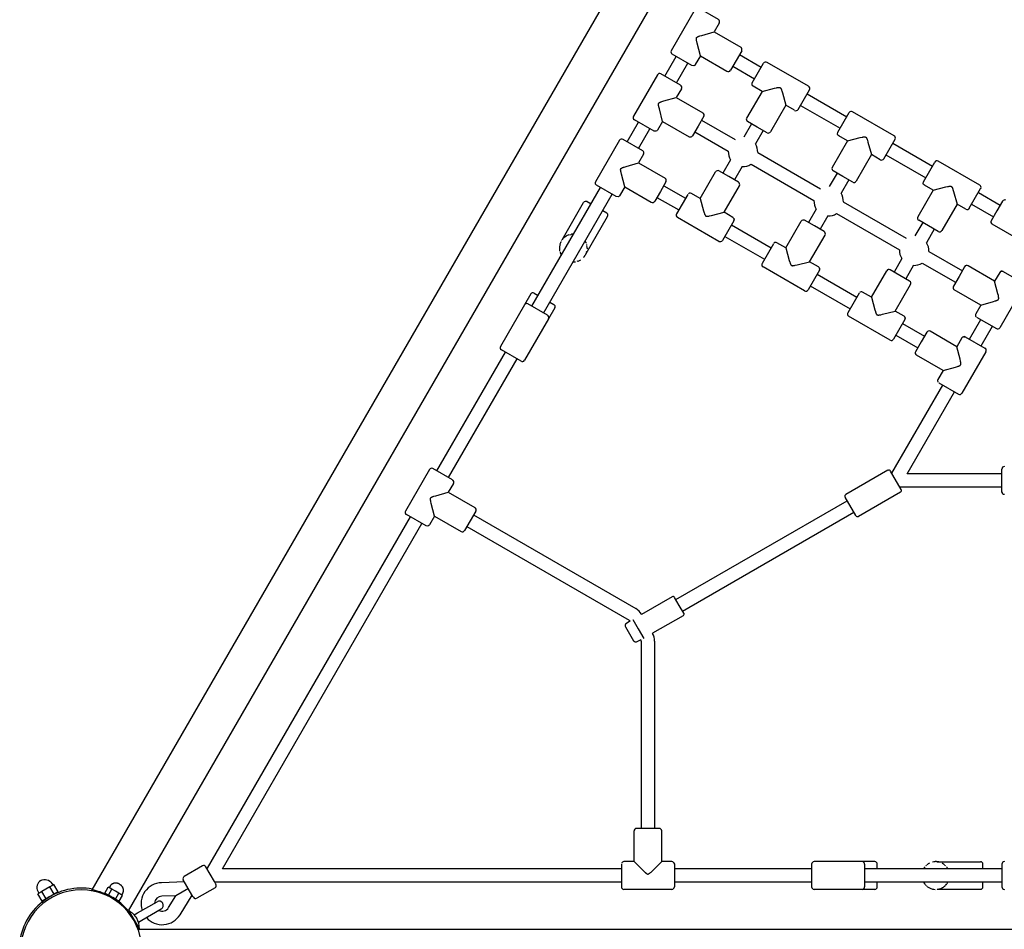
# Model space of a CAD drawing. Extents: x 8247 to 20760, y 4730 to 15887.
# Drawn here: x 13489 to 14660, y 9774 to 10856 of the extents above; entities that cross this region are included whole.
import ezdxf

# ---------------------------------------------------------------- set-up
doc = ezdxf.new("R2010")
doc.units = 0
doc.layers.add('VLPPORUBA', color=7, linetype='Continuous')

msp = doc.modelspace()

# ---------------------------------------------------------------- linework, layer by layer
at = {"layer": 'VLPPORUBA', "color": 7}
for p, q in [((14722.5, 11808.2), (13575.1, 9820.8)), ((14765.8, 11783.2), (13618.4, 9795.8)), ((14292.5, 10868.4), (14264, 10819)), ((14320, 10856), (14296.6, 10869.5)), ((14321.1, 10851.9), (14315, 10841.4)), ((14315, 10841.4), (14346.6, 10823.1)), ((14347.7, 10819), (14341, 10807.4)), ((14256.4, 10788.8), (14269.9, 10812.2)), ((14288.5, 10801.4), (14265.1, 10814.9)), ((14298.6, 10813), (14292.6, 10802.5)), ((14298.6, 10813), (14330.2, 10794.7)), ((14341, 10807.4), (14334.3, 10795.8)), ((14345, 10814.4), (14371, 10799.4)), ((14270.2, 10780.8), (14283.7, 10804.2)), ((14337, 10800.5), (14363, 10785.5)), ((14360.3, 10780.7), (14373.8, 10804.1)), ((14427.2, 10776.7), (14377.9, 10805.2)), ((14247.5, 10790.4), (14219, 10741.1)), ((14275, 10778), (14251.6, 10791.5)), ((14276.1, 10773.9), (14270, 10763.5)), ((14371.9, 10770.6), (14353.6, 10739)), ((14371.9, 10770.6), (14361.4, 10776.7)), ((14414.8, 10749.2), (14428.3, 10772.6)), ((14270, 10763.5), (14301.6, 10745.2)), ((14425.6, 10767.9), (14472.8, 10740.6)), ((14400.3, 10754.2), (14382, 10722.6)), ((14410.7, 10748.2), (14400.3, 10754.2)), ((14417.6, 10754), (14464.8, 10726.8)), ((14243.5, 10723.5), (14220.1, 10737)), ((14302.7, 10741.1), (14296, 10729.5)), ((14300, 10736.4), (14339.8, 10713.5)), ((14462, 10722), (14475.5, 10745.4)), ((14529, 10718), (14479.6, 10746.5)), ((14211.4, 10710.8), (14224.9, 10734.2)), ((14225.2, 10702.8), (14238.7, 10726.2)), ((14253.6, 10735), (14247.6, 10724.6)), ((14253.6, 10735), (14285.2, 10716.8)), ((14296, 10729.5), (14289.3, 10717.9)), ((14359.4, 10732.2), (14350.2, 10716.2)), ((14366.3, 10728.2), (14354.7, 10734.9)), ((14373.2, 10724.2), (14364, 10708.2)), ((14377.9, 10721.5), (14366.3, 10728.2)), ((14202.5, 10712.5), (14174, 10663.1)), ((14230, 10700.1), (14206.6, 10713.6)), ((14292, 10722.6), (14331.8, 10699.6)), ((14473.6, 10711.9), (14455.4, 10680.2)), ((14473.6, 10711.9), (14463.1, 10717.9)), ((14516.6, 10690.5), (14530.1, 10713.9)), ((14527.3, 10709.1), (14574.5, 10681.9)), ((14231.1, 10696), (14225, 10685.5)), ((14334.6, 10689.3), (14325.4, 10673.3)), ((14366.8, 10697.9), (14441.6, 10654.7)), ((14502, 10695.5), (14483.8, 10663.8)), ((14512.5, 10689.4), (14502, 10695.5)), ((14519.3, 10695.3), (14566.5, 10668)), ((14225, 10685.5), (14256.6, 10667.3)), ((14348.4, 10681.3), (14339.2, 10665.3)), ((14358.8, 10684), (14433.6, 10640.9)), ((14563.8, 10663.2), (14577.3, 10686.6)), ((14630.8, 10659.2), (14581.4, 10687.7)), ((14298.4, 10643.3), (14316.6, 10674.9)), ((14332.3, 10669.3), (14320.7, 10676)), ((14343.9, 10662.6), (14332.3, 10669.3)), ((14461.1, 10673.4), (14451.9, 10657.5)), ((14468.1, 10669.4), (14456.5, 10676.1)), ((14475, 10665.4), (14465.8, 10649.5)), ((14479.7, 10662.7), (14468.1, 10669.4)), ((14098.3, 10515), (14179.9, 10656.3)), ((14198.5, 10645.5), (14175.1, 10659)), ((14208.6, 10657.1), (14202.6, 10646.6)), ((14208.6, 10657.1), (14240.2, 10638.9)), ((14257.7, 10663.2), (14251, 10651.6)), ((14255, 10658.5), (14281, 10643.5)), ((14326.8, 10626.9), (14345, 10658.5)), ((14575.4, 10653.1), (14564.9, 10659.2)), ((14618.3, 10631.7), (14631.8, 10655.1)), ((14112.2, 10507), (14193.7, 10648.3)), ((14251, 10651.6), (14244.3, 10640)), ((14247, 10644.6), (14273, 10629.6)), ((14283.8, 10648.2), (14270.3, 10624.9)), ((14298.4, 10643.3), (14287.9, 10649.3)), ((14575.4, 10653.1), (14557.1, 10621.5)), ((14629.1, 10650.4), (14655.1, 10635.4)), ((14134.3, 10594.1), (14159.8, 10638.4)), ((14163.9, 10639.5), (14168.6, 10636.8)), ((14436.4, 10630.5), (14427.1, 10614.6)), ((14468.5, 10639.1), (14543.3, 10596)), ((14603.8, 10636.7), (14585.5, 10605.1)), ((14614.3, 10630.7), (14603.8, 10636.7)), ((14621.1, 10636.5), (14647.1, 10621.5)), ((14657.8, 10640), (14651.1, 10628.4)), ((14162.7, 10577.7), (14188.2, 10622)), ((14182.5, 10628.8), (14187.2, 10626.1)), ((14320.7, 10592.3), (14271.4, 10620.8)), ((14337.2, 10620.8), (14326.8, 10626.9)), ((14338.6, 10619), (14338.3, 10616.7)), ((14450.2, 10622.5), (14441, 10606.6)), ((14460.5, 10625.3), (14535.3, 10582.1)), ((14651.1, 10628.4), (14644.4, 10616.8)), ((14338.3, 10616.7), (14324.8, 10593.4)), ((14335.6, 10612), (14382.8, 10584.7)), ((14400.1, 10584.5), (14418.4, 10616.2)), ((14434.1, 10610.6), (14422.5, 10617.3)), ((14445.7, 10603.9), (14434.1, 10610.6)), ((14562.9, 10614.7), (14553.7, 10598.7)), ((14569.8, 10610.7), (14558.2, 10617.4)), ((14576.7, 10606.7), (14567.5, 10590.7)), ((14581.4, 10604), (14569.8, 10610.7)), ((14677.1, 10594.5), (14645.5, 10612.7)), ((14135.1, 10595.1), (14135.3, 10595.3)), ((14135.6, 10595.7), (14135.9, 10596)), ((14143.3, 10600.2), (14144.9, 10600.6)), ((14327.6, 10598.1), (14374.8, 10570.9)), ((14428.5, 10568.1), (14446.8, 10599.8)), ((14132.9, 10591.9), (14132.9, 10591.9)), ((14133.6, 10593.2), (14133.7, 10593.2)), ((14134.1, 10593.9), (14134.3, 10594.1)), ((14134.5, 10594.4), (14134.7, 10594.6)), ((14162.8, 10590.6), (14163, 10590.2)), ((14164, 10584), (14164, 10583.5)), ((14385.5, 10589.5), (14372, 10566.1)), ((14400.1, 10584.5), (14389.6, 10590.6)), ((14162.2, 10576.7), (14161.5, 10575.4)), ((14162.8, 10578.1), (14162.7, 10577.7)), ((14163.1, 10578.9), (14162.9, 10578.3)), ((14163.4, 10579.6), (14163.2, 10579.2)), ((14163.6, 10580.3), (14163.5, 10580.1)), ((14538.1, 10571.8), (14528.9, 10555.8)), ((14570.3, 10580.4), (14610.1, 10557.4)), ((14152.6, 10568.6), (14151.8, 10568.4)), ((14422.5, 10533.5), (14373.1, 10562)), ((14439, 10562.1), (14428.5, 10568.1)), ((14440.4, 10560.3), (14440.1, 10558)), ((14552, 10563.8), (14542.7, 10547.8)), ((14562.3, 10566.5), (14602.1, 10543.6)), ((14612.8, 10562.1), (14606.1, 10550.5)), ((14648.5, 10545), (14616.9, 10563.2)), ((14440.1, 10558), (14426.6, 10534.6)), ((14437.3, 10553.2), (14484.5, 10526)), ((14501.9, 10525.8), (14520.1, 10557.4)), ((14535.8, 10551.8), (14524.2, 10558.5)), ((14547.4, 10545.1), (14535.8, 10551.8)), ((14606.1, 10550.5), (14599.4, 10538.9)), ((14654.5, 10555.4), (14648.5, 10545)), ((14656.4, 10556.8), (14658.6, 10556.5)), ((14658.6, 10556.5), (14682, 10543)), ((14429.3, 10539.4), (14476.5, 10512.1)), ((14530.3, 10509.4), (14548.5, 10541)), ((14683.1, 10538.9), (14654.6, 10489.6)), ((14096.9, 10529.7), (14089.4, 10516.7)), ((14101, 10530.8), (14105.8, 10528)), ((14487.3, 10530.7), (14473.8, 10507.4)), ((14501.9, 10525.8), (14491.4, 10531.8)), ((14632.1, 10516.5), (14600.5, 10534.8)), ((14089.4, 10516.7), (14060.9, 10467.3)), ((14116.9, 10504.3), (14093.5, 10517.8)), ((14125.5, 10513.2), (14118, 10500.2)), ((14119.7, 10520), (14124.4, 10517.3)), ((14632.1, 10516.5), (14626, 10506.1)), ((14524.3, 10474.8), (14474.9, 10503.3)), ((14540.8, 10503.3), (14530.3, 10509.4)), ((14542.1, 10501.5), (14541.8, 10499.2)), ((14627.1, 10502), (14650.5, 10488.5)), ((14118, 10500.2), (14089.5, 10450.8)), ((14541.8, 10499.2), (14528.3, 10475.9)), ((14539.1, 10494.5), (14565.1, 10479.5)), ((14618.4, 10475.8), (14631.9, 10499.2)), ((14632.3, 10467.8), (14645.8, 10491.2)), ((14531.1, 10480.6), (14557.1, 10465.6)), ((14567.8, 10484.2), (14561.1, 10472.6)), ((14603.5, 10467), (14571.9, 10485.3)), ((14611.4, 10478.9), (14613.6, 10478.6)), ((14613.6, 10478.6), (14637, 10465.1)), ((14561.1, 10472.6), (14554.4, 10461)), ((14609.5, 10477.5), (14603.5, 10467)), ((13985.3, 10319.2), (14066.8, 10460.5)), ((14085.4, 10449.7), (14062, 10463.2)), ((14587.1, 10438.6), (14555.5, 10456.9)), ((14638.1, 10461), (14609.6, 10411.6)), ((13999.1, 10311.2), (14080.7, 10452.5)), ((14587.1, 10438.6), (14581, 10428.1)), ((14526.4, 10316.6), (14586.9, 10421.3)), ((14582.1, 10424), (14605.5, 10410.5)), ((14544.5, 10315.9), (14600.8, 10413.3)), ((13976.4, 10320.8), (13947.9, 10271.5)), ((14003.9, 10308.4), (13980.5, 10321.9)), ((14521.5, 10319.9), (14471.6, 10291.1)), ((14537.3, 10297.2), (14524.7, 10319)), ((14526.3, 10316.3), (14526.4, 10316.6)), ((14657, 10315.9), (14544.5, 10315.9)), ((14657, 10294.4), (14657, 10321.4)), ((14005, 10304.3), (13998.9, 10293.9)), ((13998.9, 10293.9), (14030.5, 10275.6)), ((14536.5, 10293.9), (14486.6, 10265.1)), ((14536, 10299.9), (14535.8, 10299.9)), ((14657, 10299.9), (14536, 10299.9)), ((14537.3, 10297.2), (14537.3, 10297.2)), ((14657.8, 10292.3), (14657, 10294.4)), ((14269.3, 10166.2), (14473, 10283.8)), ((14483.3, 10266), (14470.7, 10287.8)), ((13972.4, 10253.9), (13949, 10267.4)), ((14031.6, 10271.5), (14024.9, 10259.9)), ((14277.3, 10152.4), (14481, 10270)), ((13712.4, 9846.6), (13953.8, 10264.6)), ((13730.5, 9845.9), (13967.6, 10256.6)), ((13982.5, 10265.5), (13976.5, 10255)), ((13982.5, 10265.5), (14014.1, 10247.2)), ((14024.9, 10259.9), (14018.2, 10248.3)), ((14028.9, 10266.8), (14221.9, 10155.4)), ((14483.3, 10266), (14483.3, 10266)), ((14020.9, 10253), (14213.9, 10141.6)), ((14273.3, 10159.3), (14267.8, 10168.8)), ((14278.8, 10149.8), (14273.3, 10159.3)), ((14214.6, 10140.8), (14214.9, 10140.4)), ((14218.3, 10142.6), (14224.8, 10131.3)), ((14228.5, 10148.8), (14228.7, 10148.6)), ((14209.6, 10133.6), (14214.4, 10125.3)), ((14224.8, 10131.3), (14231.3, 10120)), ((14214.4, 10125.3), (14219.2, 10117)), ((14227.7, 10118.2), (14228, 10117.8)), ((14228.2, 10116.8), (14228.2, 9893.9)), ((14241.7, 10126), (14241.8, 10125.8)), ((14244.2, 10116.8), (14244.2, 9893.9)), ((14236.2, 9893.9), (14222.8, 9893.9)), ((14249.6, 9893.9), (14236.2, 9893.9)), ((14219.8, 9854.4), (14219.8, 9890.9)), ((14252.6, 9854.4), (14252.6, 9890.9)), ((13706.5, 9849.4), (13684.9, 9836.9)), ((13720.9, 9830.6), (13710.6, 9848.3)), ((14204.7, 9845.9), (13730.5, 9845.9)), ((14204.7, 9851.4), (14204.7, 9824.4)), ((14219.8, 9854.4), (14207.7, 9854.4)), ((14264.7, 9854.4), (14252.6, 9854.4)), ((14266.9, 9853.5), (14267.7, 9851.4)), ((14267.7, 9851.4), (14267.7, 9824.4)), ((14430.9, 9845.9), (14267.7, 9845.9)), ((14430.9, 9851.4), (14430.9, 9824.4)), ((14490.9, 9854.4), (14433.9, 9854.4)), ((14505.9, 9854.4), (14490.9, 9854.4)), ((14493.9, 9851.4), (14493.9, 9824.4)), ((14657, 9845.9), (14493.9, 9845.9)), ((14508.9, 9845.9), (14508.9, 9851.4)), ((14567.4, 9850.2), (14566.8, 9849.6)), ((14579.2, 9854.4), (14577.7, 9854.4)), ((14580.7, 9854.3), (14580.3, 9854.3)), ((14580.3, 9854.3), (14631.5, 9854.3)), ((14581.6, 9854.1), (14581, 9854.2)), ((14582.3, 9854), (14581.9, 9854.1)), ((14583, 9853.8), (14582.8, 9853.8)), ((14586.4, 9852.4), (14586, 9852.6)), ((14591.5, 9848), (14591.3, 9848.3)), ((14634.5, 9845.9), (14634.5, 9851.3)), ((14657, 9851.4), (14657, 9824.4)), ((13525.2, 9824.4), (13520.5, 9821.7)), ((13527.6, 9825.8), (13525.2, 9824.4)), ((13530.2, 9815.7), (13525.2, 9824.4)), ((13530, 9827.1), (13527.6, 9825.8)), ((13535, 9818.5), (13530, 9827.1)), ((13590.5, 9817), (13594.6, 9824.1)), ((13596.7, 9822.9), (13594.6, 9824.1)), ((13598.8, 9821.7), (13596.7, 9822.9)), ((13685.3, 9830.2), (13657.9, 9829.4)), ((13689.8, 9822.4), (13675, 9813.9)), ((13694, 9815.1), (13683.8, 9832.8)), ((13721.5, 9823.4), (13699.9, 9810.9)), ((13722.1, 9828.5), (13720.9, 9830.6)), ((14204.7, 9829.9), (13722, 9829.9)), ((13722.2, 9828.3), (13722.1, 9828.5)), ((13722.1, 9828.5), (13722.1, 9828.5)), ((13722.3, 9828.1), (13722.2, 9828.3)), ((13722.2, 9828.3), (13722.2, 9828.3)), ((13722.4, 9828), (13722.3, 9828.1)), ((13722.3, 9828.1), (13722.3, 9828.1)), ((13722.6, 9827.5), (13722.4, 9828)), ((13722.4, 9828), (13722.4, 9828)), ((14430.9, 9829.9), (14267.7, 9829.9)), ((14657, 9829.9), (14493.9, 9829.9)), ((14508.9, 9824.4), (14508.9, 9829.9)), ((14590.1, 9826.2), (14591.3, 9827.5)), ((14634.5, 9824.5), (14634.5, 9829.9)), ((13513.3, 9817.5), (13511, 9816.2)), ((13516, 9807.5), (13511, 9816.2)), ((13515.7, 9818.9), (13513.3, 9817.5)), ((13520.5, 9821.7), (13515.7, 9818.9)), ((13520.7, 9810.3), (13515.7, 9818.9)), ((13524.5, 9812.4), (13520.7, 9810.3)), ((13530.2, 9815.7), (13526.5, 9813.6)), ((13535, 9818.5), (13530.2, 9815.7)), ((13530.8, 9815.8), (13530.7, 9816)), ((13574.6, 9819.9), (13575.1, 9820.8)), ((13594.7, 9814.6), (13590.5, 9817)), ((13594.6, 9814.6), (13594.6, 9814.5)), ((13594.7, 9814.6), (13598.8, 9821.7)), ((13598, 9812.7), (13594.7, 9814.6)), ((13603.1, 9819.2), (13598.8, 9821.7)), ((13603.2, 9809.7), (13599.9, 9811.6)), ((13607.3, 9816.8), (13603.1, 9819.2)), ((13603.2, 9809.7), (13607.3, 9816.8)), ((13609.4, 9815.5), (13607.3, 9816.8)), ((13607.5, 9807.2), (13611.6, 9814.3)), ((13611.6, 9814.3), (13609.4, 9815.5)), ((13675, 9813.9), (13658.4, 9813.4)), ((13666.3, 9799.7), (13675, 9813.9)), ((13679.9, 9791.3), (13694.3, 9814.7)), ((13695.2, 9813), (13694, 9815.1)), ((13695.3, 9812.8), (13695.2, 9813)), ((13695.2, 9813), (13695.2, 9813)), ((13695.4, 9812.6), (13695.3, 9812.8)), ((13695.3, 9812.8), (13695.3, 9812.8)), ((13695.5, 9812.5), (13695.4, 9812.6)), ((13695.4, 9812.6), (13695.4, 9812.6)), ((13695.8, 9812), (13695.5, 9812.5)), ((13695.5, 9812.5), (13695.5, 9812.5)), ((14264.7, 9821.4), (14207.7, 9821.4)), ((14490.9, 9821.4), (14433.9, 9821.4)), ((14505.9, 9821.4), (14490.9, 9821.4)), ((14577.7, 9821.4), (14577.7, 9821.4)), ((14579.2, 9821.4), (14579.2, 9821.4)), ((14580, 9821.5), (14580.3, 9821.5)), ((14580.3, 9821.5), (14631.5, 9821.5)), ((14580.7, 9821.6), (14581, 9821.6)), ((14581.6, 9821.7), (14581.9, 9821.8)), ((14582.3, 9821.9), (14582.8, 9822)), ((13520.7, 9810.3), (13516, 9807.5)), ((13520.4, 9809.8), (13520.3, 9810)), ((13607.5, 9807.2), (13603.2, 9809.7)), ((13603.3, 9809.6), (13603.2, 9809.5)), ((13629.5, 9793.4), (13652.6, 9806.7)), ((13617.9, 9794.9), (13618.4, 9795.8)), ((13620.1, 9792), (13618.2, 9795.4)), ((13618.4, 9795.1), (13619.2, 9795.5)), ((13619.2, 9795.5), (13631.2, 9774.7)), ((13625.5, 9791.1), (13629.5, 9793.4)), ((13634.5, 9784.7), (13657.6, 9798.1)), ((13630.6, 9773.9), (13628.6, 9777.3)), ((13630.5, 9782.4), (13634.5, 9784.7)), ((13630, 9773.9), (13631.1, 9773.9)), ((13630.4, 9774.3), (13631.2, 9774.7)), ((13631.1, 9773.9), (15925.9, 9773.9))]:
    msp.add_line(p, q, dxfattribs=at)
for points in [[(14294.1, 10834.5), (14294.1, 10834.6), (14294.2, 10834.6), (14294.2, 10834.6), (14294.2, 10834.7), (14294.2, 10834.7), (14294.3, 10834.7), (14294.3, 10834.8), (14294.3, 10834.8), (14294.3, 10834.8), (14294.4, 10834.9), (14294.4, 10834.9), (14294.4, 10834.9), (14294.5, 10835), (14294.5, 10835), (14294.6, 10835.1), (14294.6, 10835.1), (14294.6, 10835.1), (14294.7, 10835.2), (14294.7, 10835.2), (14294.8, 10835.3), (14294.9, 10835.3), (14295, 10835.4), (14295.1, 10835.4), (14295.2, 10835.5), (14295.3, 10835.5), (14295.4, 10835.6), (14295.5, 10835.7), (14295.8, 10835.8), (14296.1, 10835.9), (14296.3, 10836), (14296.7, 10836.2), (14297.1, 10836.3), (14297.9, 10836.6), (14300.2, 10837.3), (14315, 10841.4)], [(14298.6, 10813), (14294.8, 10827.9), (14294.3, 10830.2), (14294.1, 10831), (14294, 10831.5), (14293.9, 10831.9), (14293.9, 10832.2), (14293.9, 10832.4), (14293.8, 10832.7), (14293.8, 10832.9), (14293.8, 10833), (14293.8, 10833.1), (14293.8, 10833.2), (14293.8, 10833.4), (14293.8, 10833.5), (14293.8, 10833.6), (14293.9, 10833.7), (14293.9, 10833.7), (14293.9, 10833.8), (14293.9, 10833.8), (14293.9, 10833.9), (14293.9, 10834), (14293.9, 10834), (14293.9, 10834.1), (14293.9, 10834.1), (14293.9, 10834.1), (14294, 10834.2), (14294, 10834.2), (14294, 10834.3), (14294, 10834.3), (14294, 10834.3), (14294, 10834.4), (14294.1, 10834.4), (14294.1, 10834.5), (14294.1, 10834.5), (14294.1, 10834.5)], [(14371.9, 10770.6), (14386.8, 10774.5), (14389.1, 10775), (14389.9, 10775.1), (14390.3, 10775.2), (14390.7, 10775.3), (14391, 10775.3), (14391.3, 10775.4), (14391.6, 10775.4), (14391.7, 10775.4), (14391.9, 10775.4), (14392, 10775.4), (14392.1, 10775.4), (14392.2, 10775.4), (14392.3, 10775.4), (14392.4, 10775.4), (14392.5, 10775.4), (14392.6, 10775.4), (14392.6, 10775.4), (14392.7, 10775.4), (14392.8, 10775.4), (14392.8, 10775.3), (14392.9, 10775.3), (14392.9, 10775.3), (14393, 10775.3), (14393, 10775.3), (14393, 10775.3), (14393.1, 10775.3), (14393.1, 10775.2), (14393.2, 10775.2), (14393.2, 10775.2), (14393.2, 10775.2), (14393.3, 10775.2), (14393.3, 10775.2), (14393.4, 10775.1), (14393.4, 10775.1)], [(14393.4, 10775.1), (14393.4, 10775.1), (14393.5, 10775.1), (14393.5, 10775.1), (14393.5, 10775), (14393.6, 10775), (14393.6, 10775), (14393.6, 10774.9), (14393.7, 10774.9), (14393.7, 10774.9), (14393.7, 10774.9), (14393.8, 10774.8), (14393.8, 10774.8), (14393.8, 10774.8), (14393.9, 10774.7), (14393.9, 10774.7), (14394, 10774.6), (14394, 10774.6), (14394, 10774.6), (14394.1, 10774.5), (14394.1, 10774.4), (14394.2, 10774.3), (14394.2, 10774.2), (14394.3, 10774.1), (14394.3, 10774), (14394.4, 10774), (14394.5, 10773.8), (14394.5, 10773.7), (14394.6, 10773.4), (14394.8, 10773.2), (14394.9, 10772.9), (14395, 10772.5), (14395.2, 10772.1), (14395.4, 10771.3), (14396.1, 10769.1), (14400.3, 10754.2)], [(14249.1, 10756.6), (14249.1, 10756.6), (14249.2, 10756.7), (14249.2, 10756.7), (14249.2, 10756.7), (14249.2, 10756.8), (14249.3, 10756.8), (14249.3, 10756.8), (14249.3, 10756.9), (14249.3, 10756.9), (14249.4, 10756.9), (14249.4, 10757), (14249.4, 10757), (14249.5, 10757), (14249.5, 10757.1), (14249.6, 10757.1), (14249.6, 10757.1), (14249.6, 10757.2), (14249.7, 10757.2), (14249.7, 10757.2), (14249.8, 10757.3), (14249.9, 10757.4), (14250, 10757.4), (14250.1, 10757.5), (14250.2, 10757.5), (14250.3, 10757.6), (14250.4, 10757.7), (14250.5, 10757.7), (14250.8, 10757.8), (14251.1, 10758), (14251.3, 10758.1), (14251.7, 10758.2), (14252.1, 10758.4), (14252.9, 10758.6), (14255.2, 10759.3), (14270, 10763.5)], [(14253.6, 10735), (14249.8, 10750), (14249.3, 10752.3), (14249.1, 10753.1), (14249, 10753.5), (14248.9, 10753.9), (14248.9, 10754.2), (14248.9, 10754.5), (14248.8, 10754.8), (14248.8, 10754.9), (14248.8, 10755.1), (14248.8, 10755.2), (14248.8, 10755.3), (14248.8, 10755.4), (14248.8, 10755.5), (14248.8, 10755.6), (14248.9, 10755.7), (14248.9, 10755.8), (14248.9, 10755.8), (14248.9, 10755.9), (14248.9, 10756), (14248.9, 10756), (14248.9, 10756.1), (14248.9, 10756.1), (14248.9, 10756.2), (14248.9, 10756.2), (14249, 10756.2), (14249, 10756.3), (14249, 10756.3), (14249, 10756.4), (14249, 10756.4), (14249, 10756.4), (14249.1, 10756.5), (14249.1, 10756.5), (14249.1, 10756.6), (14249.1, 10756.6)], [(14473.6, 10711.9), (14488.6, 10715.7), (14490.8, 10716.2), (14491.7, 10716.4), (14492.1, 10716.5), (14492.5, 10716.5), (14492.8, 10716.6), (14493.1, 10716.6), (14493.4, 10716.6), (14493.5, 10716.6), (14493.6, 10716.7), (14493.8, 10716.7), (14493.9, 10716.7), (14494, 10716.7), (14494.1, 10716.7), (14494.2, 10716.6), (14494.3, 10716.6), (14494.4, 10716.6), (14494.4, 10716.6), (14494.5, 10716.6), (14494.5, 10716.6), (14494.6, 10716.6), (14494.6, 10716.6), (14494.7, 10716.6), (14494.7, 10716.6), (14494.8, 10716.5), (14494.8, 10716.5), (14494.8, 10716.5), (14494.9, 10716.5), (14494.9, 10716.5), (14495, 10716.5), (14495, 10716.4), (14495, 10716.4), (14495.1, 10716.4), (14495.1, 10716.4), (14495.2, 10716.4)], [(14495.2, 10716.4), (14495.2, 10716.3), (14495.2, 10716.3), (14495.3, 10716.3), (14495.3, 10716.3), (14495.3, 10716.3), (14495.4, 10716.2), (14495.4, 10716.2), (14495.4, 10716.2), (14495.5, 10716.1), (14495.5, 10716.1), (14495.5, 10716.1), (14495.6, 10716.1), (14495.6, 10716), (14495.6, 10716), (14495.7, 10715.9), (14495.7, 10715.9), (14495.7, 10715.8), (14495.8, 10715.8), (14495.8, 10715.8), (14495.9, 10715.7), (14495.9, 10715.6), (14496, 10715.5), (14496.1, 10715.4), (14496.1, 10715.3), (14496.2, 10715.2), (14496.2, 10715.1), (14496.3, 10714.9), (14496.4, 10714.7), (14496.5, 10714.4), (14496.6, 10714.2), (14496.8, 10713.8), (14496.9, 10713.4), (14497.2, 10712.6), (14497.9, 10710.3), (14502, 10695.5)], [(14208.6, 10657.1), (14204.8, 10672.1), (14204.3, 10674.3), (14204.1, 10675.2), (14204, 10675.6), (14203.9, 10676), (14203.9, 10676.3), (14203.9, 10676.6), (14203.8, 10676.8), (14203.8, 10677), (14203.8, 10677.1), (14203.8, 10677.2), (14203.8, 10677.4), (14203.8, 10677.5), (14203.8, 10677.6), (14203.8, 10677.7), (14203.9, 10677.8), (14203.9, 10677.8), (14203.9, 10677.9), (14203.9, 10678), (14203.9, 10678), (14203.9, 10678.1), (14203.9, 10678.1), (14203.9, 10678.2), (14203.9, 10678.2), (14203.9, 10678.3), (14204, 10678.3), (14204, 10678.3), (14204, 10678.4), (14204, 10678.4), (14204, 10678.5), (14204, 10678.5), (14204.1, 10678.5), (14204.1, 10678.6), (14204.1, 10678.6), (14204.1, 10678.6)], [(14204.1, 10678.6), (14204.1, 10678.7), (14204.2, 10678.7), (14204.2, 10678.8), (14204.2, 10678.8), (14204.2, 10678.8), (14204.3, 10678.9), (14204.3, 10678.9), (14204.3, 10678.9), (14204.3, 10679), (14204.4, 10679), (14204.4, 10679), (14204.4, 10679.1), (14204.5, 10679.1), (14204.5, 10679.1), (14204.6, 10679.2), (14204.6, 10679.2), (14204.6, 10679.2), (14204.7, 10679.3), (14204.7, 10679.3), (14204.8, 10679.4), (14204.9, 10679.4), (14205, 10679.5), (14205.1, 10679.5), (14205.2, 10679.6), (14205.3, 10679.7), (14205.4, 10679.7), (14205.5, 10679.8), (14205.8, 10679.9), (14206.1, 10680), (14206.3, 10680.1), (14206.7, 10680.3), (14207.1, 10680.4), (14207.9, 10680.7), (14210.2, 10681.4), (14225, 10685.5)], [(14575.4, 10653.1), (14590.3, 10657), (14592.6, 10657.5), (14593.4, 10657.6), (14593.8, 10657.7), (14594.3, 10657.8), (14594.5, 10657.8), (14594.8, 10657.9), (14595.1, 10657.9), (14595.3, 10657.9), (14595.4, 10657.9), (14595.5, 10657.9), (14595.6, 10657.9), (14595.7, 10657.9), (14595.8, 10657.9), (14595.9, 10657.9), (14596.1, 10657.9), (14596.1, 10657.9), (14596.2, 10657.9), (14596.2, 10657.9), (14596.3, 10657.9), (14596.4, 10657.8), (14596.4, 10657.8), (14596.4, 10657.8), (14596.5, 10657.8), (14596.5, 10657.8), (14596.6, 10657.8), (14596.6, 10657.8), (14596.6, 10657.7), (14596.7, 10657.7), (14596.7, 10657.7), (14596.8, 10657.7), (14596.8, 10657.7), (14596.8, 10657.7), (14596.9, 10657.6), (14596.9, 10657.6)], [(14596.9, 10657.6), (14596.9, 10657.6), (14597, 10657.6), (14597, 10657.6), (14597.1, 10657.5), (14597.1, 10657.5), (14597.1, 10657.5), (14597.2, 10657.4), (14597.2, 10657.4), (14597.2, 10657.4), (14597.3, 10657.4), (14597.3, 10657.3), (14597.3, 10657.3), (14597.3, 10657.3), (14597.4, 10657.2), (14597.4, 10657.2), (14597.5, 10657.1), (14597.5, 10657.1), (14597.5, 10657.1), (14597.6, 10657), (14597.6, 10656.9), (14597.7, 10656.8), (14597.8, 10656.7), (14597.8, 10656.6), (14597.9, 10656.5), (14597.9, 10656.5), (14598, 10656.3), (14598, 10656.2), (14598.2, 10655.9), (14598.3, 10655.7), (14598.4, 10655.4), (14598.5, 10655), (14598.7, 10654.6), (14598.9, 10653.8), (14599.6, 10651.6), (14603.8, 10636.7)], [(14298.4, 10643.3), (14302.5, 10628.4), (14303.2, 10626.2), (14303.4, 10625.4), (14303.6, 10625), (14303.7, 10624.6), (14303.8, 10624.3), (14304, 10624.1), (14304.1, 10623.8), (14304.1, 10623.7), (14304.2, 10623.5), (14304.3, 10623.4), (14304.3, 10623.4), (14304.4, 10623.3), (14304.4, 10623.2), (14304.5, 10623.1), (14304.6, 10623), (14304.6, 10622.9), (14304.6, 10622.9), (14304.7, 10622.9), (14304.7, 10622.8), (14304.7, 10622.8), (14304.8, 10622.7), (14304.8, 10622.7), (14304.8, 10622.7), (14304.9, 10622.6), (14304.9, 10622.6), (14304.9, 10622.6), (14305, 10622.5), (14305, 10622.5), (14305, 10622.5), (14305.1, 10622.5), (14305.1, 10622.4), (14305.1, 10622.4), (14305.2, 10622.4), (14305.2, 10622.4)], [(14305.2, 10622.4), (14305.2, 10622.4), (14305.3, 10622.3), (14305.3, 10622.3), (14305.4, 10622.3), (14305.4, 10622.3), (14305.4, 10622.3), (14305.5, 10622.2), (14305.5, 10622.2), (14305.6, 10622.2), (14305.6, 10622.2), (14305.6, 10622.2), (14305.7, 10622.2), (14305.7, 10622.2), (14305.8, 10622.2), (14305.8, 10622.1), (14305.9, 10622.1), (14306, 10622.1), (14306, 10622.1), (14306.1, 10622.1), (14306.2, 10622.1), (14306.3, 10622.1), (14306.4, 10622.1), (14306.5, 10622.1), (14306.6, 10622.1), (14306.7, 10622.1), (14306.9, 10622.1), (14307, 10622.1), (14307.3, 10622.1), (14307.6, 10622.2), (14307.9, 10622.2), (14308.3, 10622.3), (14308.7, 10622.3), (14309.5, 10622.5), (14311.8, 10623), (14326.8, 10626.9)], [(14400.1, 10584.5), (14404.2, 10569.7), (14404.9, 10567.4), (14405.2, 10566.6), (14405.3, 10566.2), (14405.5, 10565.8), (14405.6, 10565.6), (14405.7, 10565.3), (14405.8, 10565.1), (14405.9, 10564.9), (14406, 10564.8), (14406, 10564.7), (14406.1, 10564.6), (14406.1, 10564.5), (14406.2, 10564.4), (14406.2, 10564.3), (14406.3, 10564.2), (14406.3, 10564.2), (14406.4, 10564.1), (14406.4, 10564.1), (14406.4, 10564.1), (14406.5, 10564), (14406.5, 10564), (14406.6, 10563.9), (14406.6, 10563.9), (14406.6, 10563.9), (14406.7, 10563.9), (14406.7, 10563.8), (14406.7, 10563.8), (14406.8, 10563.8), (14406.8, 10563.7), (14406.8, 10563.7), (14406.9, 10563.7), (14406.9, 10563.7), (14406.9, 10563.6), (14407, 10563.6)], [(14407, 10563.6), (14407, 10563.6), (14407, 10563.6), (14407.1, 10563.6), (14407.1, 10563.5), (14407.2, 10563.5), (14407.2, 10563.5), (14407.2, 10563.5), (14407.3, 10563.5), (14407.3, 10563.5), (14407.4, 10563.5), (14407.4, 10563.4), (14407.4, 10563.4), (14407.5, 10563.4), (14407.5, 10563.4), (14407.6, 10563.4), (14407.7, 10563.4), (14407.7, 10563.4), (14407.8, 10563.4), (14407.8, 10563.4), (14407.9, 10563.4), (14408, 10563.3), (14408.2, 10563.3), (14408.3, 10563.3), (14408.4, 10563.3), (14408.5, 10563.3), (14408.6, 10563.3), (14408.8, 10563.4), (14409.1, 10563.4), (14409.3, 10563.4), (14409.6, 10563.5), (14410, 10563.5), (14410.5, 10563.6), (14411.3, 10563.8), (14413.6, 10564.3), (14428.5, 10568.1)], [(14653, 10523.4), (14653, 10523.4), (14653, 10523.5), (14653.1, 10523.5), (14653.1, 10523.6), (14653.1, 10523.6), (14653.1, 10523.6), (14653.1, 10523.7), (14653.1, 10523.7), (14653.2, 10523.8), (14653.2, 10523.8), (14653.2, 10523.8), (14653.2, 10523.9), (14653.2, 10523.9), (14653.2, 10524), (14653.2, 10524), (14653.2, 10524.1), (14653.3, 10524.2), (14653.3, 10524.2), (14653.3, 10524.3), (14653.3, 10524.4), (14653.3, 10524.5), (14653.3, 10524.6), (14653.3, 10524.7), (14653.3, 10524.8), (14653.3, 10524.9), (14653.3, 10525.1), (14653.3, 10525.2), (14653.2, 10525.5), (14653.2, 10525.8), (14653.2, 10526.1), (14653.1, 10526.5), (14653, 10526.9), (14652.9, 10527.7), (14652.3, 10530), (14648.5, 10545)], [(14501.9, 10525.8), (14506, 10510.9), (14506.7, 10508.7), (14507, 10507.9), (14507.1, 10507.5), (14507.3, 10507.1), (14507.4, 10506.8), (14507.5, 10506.6), (14507.6, 10506.3), (14507.7, 10506.2), (14507.7, 10506), (14507.8, 10505.9), (14507.8, 10505.9), (14507.9, 10505.8), (14507.9, 10505.7), (14508, 10505.6), (14508.1, 10505.5), (14508.1, 10505.4), (14508.1, 10505.4), (14508.2, 10505.4), (14508.2, 10505.3), (14508.3, 10505.3), (14508.3, 10505.2), (14508.3, 10505.2), (14508.4, 10505.2), (14508.4, 10505.1), (14508.4, 10505.1), (14508.4, 10505.1), (14508.5, 10505), (14508.5, 10505), (14508.5, 10505), (14508.6, 10505), (14508.6, 10504.9), (14508.7, 10504.9), (14508.7, 10504.9), (14508.7, 10504.9)], [(14632.1, 10516.5), (14647, 10520.7), (14649.2, 10521.4), (14650, 10521.6), (14650.4, 10521.8), (14650.8, 10521.9), (14651.1, 10522), (14651.3, 10522.2), (14651.6, 10522.3), (14651.7, 10522.3), (14651.8, 10522.4), (14651.9, 10522.5), (14652, 10522.5), (14652.1, 10522.6), (14652.2, 10522.6), (14652.3, 10522.7), (14652.4, 10522.7), (14652.4, 10522.8), (14652.5, 10522.8), (14652.5, 10522.8), (14652.6, 10522.9), (14652.6, 10522.9), (14652.7, 10523), (14652.7, 10523), (14652.7, 10523), (14652.8, 10523.1), (14652.8, 10523.1), (14652.8, 10523.1), (14652.8, 10523.2), (14652.9, 10523.2), (14652.9, 10523.2), (14652.9, 10523.3), (14652.9, 10523.3), (14653, 10523.3), (14653, 10523.4), (14653, 10523.4)], [(14508.7, 10504.9), (14508.8, 10504.9), (14508.8, 10504.8), (14508.8, 10504.8), (14508.9, 10504.8), (14508.9, 10504.8), (14509, 10504.8), (14509, 10504.7), (14509, 10504.7), (14509.1, 10504.7), (14509.1, 10504.7), (14509.2, 10504.7), (14509.2, 10504.7), (14509.2, 10504.7), (14509.3, 10504.7), (14509.4, 10504.6), (14509.4, 10504.6), (14509.5, 10504.6), (14509.5, 10504.6), (14509.6, 10504.6), (14509.7, 10504.6), (14509.8, 10504.6), (14509.9, 10504.6), (14510, 10504.6), (14510.1, 10504.6), (14510.2, 10504.6), (14510.4, 10504.6), (14510.5, 10504.6), (14510.8, 10504.6), (14511.1, 10504.7), (14511.4, 10504.7), (14511.8, 10504.8), (14512.2, 10504.8), (14513, 10505), (14515.3, 10505.5), (14530.3, 10509.4)], [(14608, 10445.5), (14608, 10445.5), (14608, 10445.5), (14608.1, 10445.6), (14608.1, 10445.6), (14608.1, 10445.7), (14608.1, 10445.7), (14608.1, 10445.7), (14608.1, 10445.8), (14608.2, 10445.8), (14608.2, 10445.9), (14608.2, 10445.9), (14608.2, 10445.9), (14608.2, 10446), (14608.2, 10446), (14608.2, 10446.1), (14608.2, 10446.2), (14608.3, 10446.2), (14608.3, 10446.3), (14608.3, 10446.3), (14608.3, 10446.4), (14608.3, 10446.5), (14608.3, 10446.6), (14608.3, 10446.8), (14608.3, 10446.9), (14608.3, 10447), (14608.3, 10447.1), (14608.3, 10447.3), (14608.2, 10447.5), (14608.2, 10447.8), (14608.2, 10448.1), (14608.1, 10448.5), (14608, 10448.9), (14607.9, 10449.8), (14607.3, 10452.1), (14603.5, 10467)], [(14587.1, 10438.6), (14602, 10442.7), (14604.2, 10443.4), (14605, 10443.7), (14605.4, 10443.8), (14605.8, 10444), (14606.1, 10444.1), (14606.3, 10444.2), (14606.6, 10444.3), (14606.7, 10444.4), (14606.8, 10444.5), (14606.9, 10444.5), (14607, 10444.6), (14607.1, 10444.6), (14607.2, 10444.7), (14607.3, 10444.7), (14607.4, 10444.8), (14607.4, 10444.8), (14607.5, 10444.9), (14607.5, 10444.9), (14607.6, 10444.9), (14607.6, 10445), (14607.7, 10445), (14607.7, 10445.1), (14607.7, 10445.1), (14607.8, 10445.1), (14607.8, 10445.2), (14607.8, 10445.2), (14607.8, 10445.2), (14607.9, 10445.3), (14607.9, 10445.3), (14607.9, 10445.3), (14607.9, 10445.4), (14608, 10445.4), (14608, 10445.4), (14608, 10445.5)], [(13978, 10287), (13978, 10287), (13978, 10287.1), (13978.1, 10287.1), (13978.1, 10287.1), (13978.1, 10287.2), (13978.1, 10287.2), (13978.2, 10287.2), (13978.2, 10287.3), (13978.2, 10287.3), (13978.3, 10287.3), (13978.3, 10287.4), (13978.3, 10287.4), (13978.3, 10287.4), (13978.4, 10287.5), (13978.4, 10287.5), (13978.5, 10287.6), (13978.5, 10287.6), (13978.6, 10287.6), (13978.6, 10287.7), (13978.7, 10287.7), (13978.8, 10287.8), (13978.9, 10287.8), (13979, 10287.9), (13979.1, 10288), (13979.2, 10288), (13979.3, 10288.1), (13979.4, 10288.1), (13979.7, 10288.3), (13979.9, 10288.4), (13980.2, 10288.5), (13980.6, 10288.6), (13981, 10288.8), (13981.8, 10289), (13984, 10289.7), (13998.9, 10293.9)], [(13982.5, 10265.5), (13978.7, 10280.4), (13978.1, 10282.7), (13978, 10283.5), (13977.9, 10283.9), (13977.8, 10284.3), (13977.8, 10284.6), (13977.8, 10284.9), (13977.7, 10285.2), (13977.7, 10285.3), (13977.7, 10285.5), (13977.7, 10285.6), (13977.7, 10285.7), (13977.7, 10285.8), (13977.7, 10285.9), (13977.7, 10286), (13977.7, 10286.1), (13977.7, 10286.2), (13977.8, 10286.3), (13977.8, 10286.3), (13977.8, 10286.4), (13977.8, 10286.4), (13977.8, 10286.5), (13977.8, 10286.5), (13977.8, 10286.6), (13977.8, 10286.6), (13977.8, 10286.7), (13977.9, 10286.7), (13977.9, 10286.7), (13977.9, 10286.8), (13977.9, 10286.8), (13977.9, 10286.9), (13977.9, 10286.9), (13978, 10286.9), (13978, 10287), (13978, 10287)], [(14219.8, 9854.4), (14230.9, 9843.6), (14232.6, 9842), (14233.2, 9841.4), (14233.5, 9841.2), (14233.9, 9840.9), (14234.1, 9840.7), (14234.3, 9840.6), (14234.5, 9840.4), (14234.7, 9840.3), (14234.8, 9840.2), (14234.9, 9840.2), (14235, 9840.1), (14235.1, 9840.1), (14235.2, 9840), (14235.3, 9840), (14235.4, 9839.9), (14235.4, 9839.9), (14235.5, 9839.9), (14235.5, 9839.9), (14235.6, 9839.8), (14235.6, 9839.8), (14235.7, 9839.8), (14235.7, 9839.8), (14235.8, 9839.8), (14235.8, 9839.8), (14235.9, 9839.8), (14235.9, 9839.8), (14235.9, 9839.7), (14236, 9839.7), (14236, 9839.7), (14236.1, 9839.7), (14236.1, 9839.7), (14236.2, 9839.7), (14236.2, 9839.7), (14236.2, 9839.7)], [(14236.2, 9839.7), (14236.3, 9839.7), (14236.3, 9839.7), (14236.4, 9839.7), (14236.4, 9839.7), (14236.4, 9839.7), (14236.5, 9839.7), (14236.5, 9839.7), (14236.6, 9839.8), (14236.6, 9839.8), (14236.7, 9839.8), (14236.7, 9839.8), (14236.7, 9839.8), (14236.8, 9839.8), (14236.8, 9839.8), (14236.9, 9839.8), (14237, 9839.9), (14237, 9839.9), (14237.1, 9839.9), (14237.1, 9839.9), (14237.2, 9840), (14237.3, 9840), (14237.4, 9840.1), (14237.5, 9840.1), (14237.6, 9840.2), (14237.7, 9840.2), (14237.8, 9840.3), (14237.9, 9840.4), (14238.2, 9840.6), (14238.4, 9840.7), (14238.6, 9840.9), (14238.9, 9841.2), (14239.3, 9841.4), (14239.9, 9842), (14241.6, 9843.6), (14252.6, 9854.4)], [(13608, 9827.7), (13607.8, 9827.8), (13607.6, 9827.9), (13607.4, 9828), (13607.3, 9828.1), (13607.1, 9828.2), (13606.9, 9828.2), (13606.7, 9828.3), (13606.5, 9828.4), (13606.3, 9828.5), (13606.1, 9828.5), (13606, 9828.6), (13605.8, 9828.6), (13605.6, 9828.7), (13605.4, 9828.7), (13605.2, 9828.8), (13605, 9828.8), (13604.8, 9828.8), (13604.6, 9828.9), (13604.4, 9828.9), (13604.2, 9828.9), (13603.9, 9828.9), (13603.7, 9828.9), (13603.5, 9828.9), (13603.3, 9828.9), (13603.1, 9828.9), (13602.9, 9828.9), (13602.7, 9828.9), (13602.5, 9828.9), (13602.2, 9828.9), (13602, 9828.8), (13601.8, 9828.8), (13601.6, 9828.8), (13601.4, 9828.7), (13601.2, 9828.7), (13601, 9828.6), (13600.8, 9828.5), (13600.6, 9828.5), (13600.5, 9828.4), (13600.3, 9828.3), (13600.1, 9828.2), (13599.9, 9828.2), (13599.7, 9828.1), (13599.5, 9828), (13599.3, 9827.9), (13599.2, 9827.8), (13599, 9827.7), (13598.8, 9827.5), (13598.7, 9827.4), (13598.5, 9827.3), (13598.4, 9827.2), (13598.2, 9827.1), (13598.1, 9827), (13598, 9826.8), (13597.8, 9826.7), (13597.7, 9826.6), (13597.6, 9826.4), (13597.5, 9826.3), (13597.3, 9826.1), (13597.2, 9826), (13597.1, 9825.9), (13597, 9825.7), (13596.9, 9825.6), (13596.8, 9825.4), (13596.7, 9825.2), (13595.7, 9823.5)], [(13608, 9827.7), (13608.1, 9827.6), (13608.3, 9827.5), (13608.5, 9827.4), (13608.6, 9827.3), (13608.8, 9827.2), (13609, 9827.1), (13609.1, 9826.9), (13609.3, 9826.8), (13609.4, 9826.7), (13609.6, 9826.5), (13609.7, 9826.4), (13609.9, 9826.3), (13610, 9826.1), (13610.1, 9826), (13610.3, 9825.8), (13610.4, 9825.7), (13610.5, 9825.5), (13610.7, 9825.4), (13610.8, 9825.2), (13610.9, 9825), (13611, 9824.8), (13611.2, 9824.7), (13611.3, 9824.5), (13611.4, 9824.3), (13611.5, 9824.1), (13611.6, 9823.9), (13611.7, 9823.7), (13611.7, 9823.5), (13611.8, 9823.3), (13611.9, 9823.1), (13612, 9822.9), (13612, 9822.7), (13612.1, 9822.5), (13612.1, 9822.4), (13612.2, 9822.2), (13612.2, 9822), (13612.3, 9821.8), (13612.3, 9821.6), (13612.3, 9821.3), (13612.4, 9821.1), (13612.4, 9820.9), (13612.4, 9820.7), (13612.4, 9820.5), (13612.4, 9820.3), (13612.4, 9820.1), (13612.4, 9819.9), (13612.4, 9819.7), (13612.4, 9819.5), (13612.3, 9819.3), (13612.3, 9819.2), (13612.3, 9819), (13612.2, 9818.8), (13612.2, 9818.6), (13612.1, 9818.4), (13612.1, 9818.3), (13612, 9818.1), (13612, 9817.9), (13611.9, 9817.7), (13611.9, 9817.6), (13611.8, 9817.4), (13611.7, 9817.2), (13611.6, 9817.1), (13611.5, 9816.9), (13611.4, 9816.7), (13610.4, 9815)]]:
    msp.add_lwpolyline(points, dxfattribs=at)
for points in [[(14292.6, 10802.5, -0.198913), (14290.8, 10801.1), (14288.5, 10801.4)], [(14361.4, 10776.7, -0.198913), (14360, 10778.5), (14360.3, 10780.7)], [(14247.6, 10724.6, -0.198913), (14245.8, 10723.2), (14243.5, 10723.5)], [(14463.1, 10717.9, -0.198913), (14461.7, 10719.7), (14462, 10722)], [(14564.9, 10659.2, -0.198913), (14563.5, 10661), (14563.8, 10663.2)], [(14202.6, 10646.6, -0.198913), (14200.8, 10645.2), (14198.5, 10645.5)], [(13976.5, 10255, -0.198913), (13974.6, 10253.6), (13972.4, 10253.9)], [(14267.8, 10168.8, 0.414214), (14265, 10169.6), (14228.7, 10148.6)], [(14214.9, 10140.4), (14210.6, 10137.7, 0.402069), (14209.6, 10133.6)], [(14278.8, 10149.8, -0.414214), (14278, 10147), (14241.7, 10126)], [(14227.7, 10118.2), (14223.2, 10115.8, -0.402069), (14219.2, 10117)], [(13514.5, 9832, 0.414214), (13511, 9819.1), (13512.2, 9816.9)], [(13514.5, 9832, -0.414214), (13527.4, 9828.6), (13528.7, 9826.4)]]:
    msp.add_lwpolyline(points, format="xyb", dxfattribs=at)
for centre, radius, start, end in [((14318.5, 10853.4), 3, 330, 60), ((14266.6, 10817.5), 3, 150.0006, 240.0006), ((14345.1, 10820.5), 3, 329.9993, 59.9993), ((14376.4, 10802.6), 3, 60.0006, 150.0006), ((14331.7, 10797.3), 3, 240.0006, 330.0006), ((14250.1, 10788.9), 3, 59.9994, 149.9994), ((14273.5, 10775.4), 3, 330, 60), ((14425.7, 10774.1), 3, 329.9994, 59.9994), ((14412.2, 10750.7), 3, 240, 330), ((14221.6, 10739.6), 3, 150.0006, 240.0006), ((14300.1, 10742.6), 3, 329.9993, 59.9993), ((14356.2, 10737.5), 3, 150.0006, 240.0006), ((14478.1, 10743.9), 3, 60.0006, 150.0006), ((14205.1, 10711), 3, 59.9994, 149.9994), ((14286.7, 10719.4), 3, 240.0006, 330.0006), ((14379.4, 10724.1), 3, 239.9993, 329.9993), ((14527.5, 10715.4), 3, 329.9994, 59.9994), ((14349.3, 10698.7), 17.5, 357.2027, 32.7971), ((14228.5, 10697.5), 3, 330, 60), ((14349.3, 10698.7), 17.5, 177.2031, 212.7971), ((14514, 10692), 3, 240, 330), ((14349.3, 10698.7), 17.5, 267.2029, 302.7969), ((14458, 10678.7), 3, 150.0006, 240.0006), ((14579.9, 10685.1), 3, 60.0006, 150.0006), ((14255.1, 10664.7), 3, 329.9993, 59.9993), ((14319.2, 10673.4), 3, 59.9994, 149.9994), ((14176.6, 10661.6), 3, 150.0006, 240.0006), ((14342.4, 10660), 3, 330.0007, 60.0007), ((14481.2, 10665.3), 3, 239.9993, 329.9993), ((14629.3, 10656.6), 3, 329.9994, 59.9994), ((14286.4, 10646.7), 3, 60, 132.168), ((14451.1, 10640), 17.5, 357.2027, 32.7971), ((14162.4, 10636.9), 3, 59.9994, 149.9994), ((14241.7, 10641.5), 3, 240.0006, 330.0006), ((14451.1, 10640), 17.5, 177.2031, 212.7971), ((14615.8, 10633.2), 3, 240, 330), ((14660.4, 10638.5), 3, 60.0007, 150.0007), ((14185.7, 10623.5), 3, 55.7159, 60), ((14185.7, 10623.5), 3, 51.3102, 54.8448), ((14185.7, 10623.5), 3, 42.1679, 49.5159), ((14185.7, 10623.5), 3, 330, 42.168), ((14272.9, 10623.4), 3, 149.9994, 239.9994), ((14335.7, 10618.2), 3, 330, 60), ((14451.1, 10640), 17.5, 267.2029, 302.7969), ((14559.7, 10620), 3, 150.0006, 240.0006), ((14421, 10614.7), 3, 59.9994, 149.9994), ((14647, 10615.3), 3, 149.9994, 239.9994), ((14147.5, 10584.3), 16.5, 139.2008, 141.1565), ((14147.5, 10584.3), 16.5, 136.5009, 138.042), ((14147.5, 10584.4), 16.4, 122.6123, 134.0671), ((14147.5, 10584.3), 16.5, 121.0892, 122.6584), ((14147.5, 10584.3), 16.5, 110.9279, 121.0136), ((14147.6, 10584.2), 16.6, 120.9886, 121.0638), ((14147.5, 10584.3), 16.5, 107.9561, 110.9645), ((14147.5, 10584.3), 16.5, 97.6876, 99.0721), ((14147.5, 10584.2), 16.6, 94.7529, 97.655), ((14147.5, 10584.3), 16.5, 88.972, 94.7685), ((14444.2, 10601.3), 3, 330.0007, 60.0007), ((14582.9, 10606.6), 3, 239.9993, 329.9993), ((14147.5, 10584.3), 16.5, 177.3416, 189.0721), ((14147.5, 10584.3), 16.4, 163.4586, 177.3795), ((14147.5, 10584.3), 16.5, 152.6995, 163.4992), ((14147.5, 10584.3), 16.5, 142.085, 143.6309), ((14147.4, 10584.2), 16.6, 25.2476, 30.9704), ((14147.5, 10584.3), 16.5, 22.3124, 25.233), ((14147.7, 10584.3), 16.3, 12.0437, 14.998), ((14147.4, 10584.3), 16.6, 359.0132, 9.0311), ((14147.5, 10584.3), 16.5, 358.9108, 358.9874), ((14322.2, 10594.9), 3, 240.0006, 330.0006), ((14388.1, 10588), 3, 60, 132.168), ((14552.8, 10581.2), 17.5, 357.2027, 32.7971), ((14147.5, 10584.3), 16.5, 189.0358, 192.0438), ((14147.5, 10584.3), 16.4, 195.009, 200.9701), ((14147.5, 10584.3), 16.5, 200.9279, 210.9957), ((14147.5, 10584.3), 16.6, 316.5165, 327.2694), ((14147.6, 10584.3), 16.5, 332.7204, 335.4219), ((14147.5, 10584.3), 16.5, 335.3993, 336.3693), ((14147.5, 10584.3), 16.5, 337.9152, 338.8438), ((14147.5, 10584.3), 16.5, 340.7992, 341.9584), ((14147.5, 10584.3), 16.5, 343.4991, 345.2257), ((14552.8, 10581.2), 17.5, 177.2031, 212.7971), ((14147.5, 10584.4), 16.6, 269.0304, 279.0324), ((14147.5, 10584.4), 16.6, 290.8905, 302.6221), ((14374.6, 10564.6), 3, 149.9994, 239.9994), ((14437.5, 10559.5), 3, 330, 60), ((14552.8, 10581.2), 17.5, 267.2029, 302.7969), ((14615.4, 10560.6), 3, 60.0007, 150.0007), ((14522.7, 10555.9), 3, 59.9994, 149.9994), ((14657.1, 10553.9), 3, 60, 150), ((14545.9, 10542.5), 3, 330.0007, 60.0007), ((14602, 10537.4), 3, 149.9994, 239.9994), ((14099.5, 10528.2), 3, 59.9988, 149.9988), ((14424, 10536.1), 3, 240.0006, 330.0006), ((14489.9, 10529.2), 3, 60, 132.168), ((14092, 10515.2), 3, 59.9988, 149.9988), ((14122.9, 10514.7), 3, 330.0001, 60.0001), ((14115.4, 10501.7), 3, 330.0001, 60.0001), ((14476.4, 10505.9), 3, 149.9994, 239.9994), ((14539.3, 10500.7), 3, 330, 60), ((14628.6, 10504.6), 3, 150, 222.168), ((14652, 10491.1), 3, 239.9994, 329.9994), ((14570.4, 10482.7), 3, 60.0007, 150.0007), ((14612.1, 10476), 3, 60, 150), ((14063.5, 10465.8), 3, 150.0001, 240.0001), ((14525.8, 10477.4), 3, 240.0006, 330.0006), ((14557, 10459.5), 3, 149.9994, 239.9994), ((14635.5, 10462.5), 3, 330.0006, 60.0006), ((14086.9, 10452.3), 3, 239.9988, 329.9988), ((14583.6, 10426.6), 3, 150, 222.168), ((14607, 10413.1), 3, 239.9994, 329.9994), ((13979, 10319.3), 3, 59.9994, 149.9994), ((14522.7, 10317.8), 2.4, 74.9998, 120.0002), ((14522.7, 10317.8), 2.4, 30, 75), ((14660, 10321.4), 3, 90.0006, 180.0006), ((14002.4, 10305.8), 3, 330, 60), ((14472.8, 10289), 2.4, 120, 161.0455), ((14535.3, 10296), 2.4, 300.0002, 30.0002), ((14660, 10294.4), 3, 180, 270), ((14472.8, 10289), 2.4, 161.0455, 210), ((13950.5, 10270), 3, 150.0006, 240.0006), ((14029, 10273), 3, 329.9993, 59.9993), ((14485.4, 10267.2), 2.4, 209.9998, 299.9998), ((14015.6, 10249.8), 3, 240.0006, 330.0006), ((14212.9, 10139.8), 18, 30, 60), ((14212.9, 10139.8), 2, 30, 60), ((14226.2, 10116.8), 2, 0, 30), ((14226.2, 10116.8), 18, 0, 30), ((14222.8, 9890.9), 3, 89.9994, 179.9994), ((14249.6, 9890.9), 3, 0.0007, 90.0007), ((13708, 9846.8), 3, 29.9841, 119.984), ((13702, 9852.5), 12, 326.6128, 330.0007), ((14207.7, 9851.4), 3, 90, 162.168), ((14264.7, 9851.4), 3, 0, 90), ((14433.9, 9851.4), 3, 90.0012, 180.0012), ((14490.9, 9851.4), 3, 359.9999, 89.9999), ((14505.9, 9851.4), 3, 359.9999, 89.9999), ((14578.6, 9837.9), 16.6, 140.9676, 150.9696), ((14578.5, 9837.8), 16.6, 117.3779, 129.1095), ((14578.5, 9837.8), 16.6, 92.7306, 103.4835), ((14578.5, 9837.9), 16.5, 84.5781, 87.2796), ((14578.5, 9837.9), 16.5, 83.6307, 84.6007), ((14578.5, 9837.9), 16.5, 81.1562, 82.0848), ((14578.5, 9837.9), 16.5, 78.0416, 79.2008), ((14578.5, 9837.9), 16.5, 74.7743, 76.5009), ((14578.5, 9837.9), 16.5, 61.0126, 61.0892), ((14578.4, 9837.8), 16.6, 50.9689, 60.9868), ((14578.6, 9838), 16.3, 45.002, 47.9563), ((14578.5, 9837.9), 16.5, 34.767, 37.6876), ((14578.4, 9837.8), 16.6, 29.0296, 34.7524), ((14631.5, 9851.3), 3, 0, 90), ((14660, 9851.4), 3, 90, 180), ((13686.4, 9834.3), 3, 120.016, 210.0159), ((13562.5, 9748.9), 74, 79.7452, 171.5304), ((13658.6, 9804.4), 25, 91.6045, 198.4622), ((13722, 9817.9), 12, 89.9993, 93.3872), ((13720, 9826), 3, 300.0004, 30.0004), ((14207.7, 9824.4), 3, 179.9994, 269.9994), ((14264.7, 9824.4), 3, 270.0006, 0.0006), ((14433.9, 9824.4), 3, 179.9999, 269.9999), ((14490.9, 9824.4), 3, 270.0012, 0.0012), ((14505.9, 9824.4), 3, 270.0012, 0.0012), ((14578.5, 9837.9), 16.5, 209.0043, 219.0721), ((14578.4, 9837.8), 16.4, 219.0299, 224.991), ((14578.4, 9837.9), 16.5, 227.9562, 230.9642), ((14578.5, 9837.9), 16.5, 230.9279, 242.6584), ((14578.4, 9837.8), 16.4, 242.6205, 256.5414), ((14578.5, 9837.8), 16.4, 285.9329, 297.3877), ((14578.5, 9837.9), 16.5, 297.3416, 298.9108), ((14578.4, 9838), 16.6, 298.9362, 299.0114), ((14578.5, 9837.9), 16.5, 298.9864, 309.0721), ((14578.5, 9837.9), 16.5, 309.0355, 312.0439), ((14578.5, 9837.9), 16.5, 320.9279, 322.3124), ((14578.4, 9838), 16.6, 322.345, 325.2471), ((14578.5, 9837.9), 16.5, 325.2315, 331.028), ((14631.5, 9824.5), 3, 270.0006, 0.0006), ((14660, 9824.4), 3, 179.9994, 269.9994), ((13562.5, 9748.9), 72, 90, 180), ((13562.5, 9748.9), 72, 1.5014, 90), ((13562.5, 9748.9), 73, 63.9274, 80.0272), ((13562.5, 9748.9), 73, 56.0725, 63.9274), ((13658.6, 9804.4), 9, 91.6038, 176.251), ((13698.4, 9813.5), 3, 209.9996, 299.9996), ((14578.5, 9837.9), 16.5, 256.5008, 267.3005), ((14578.5, 9837.9), 16.5, 276.3691, 277.915), ((14578.5, 9837.9), 16.5, 278.8435, 280.7992), ((14578.5, 9837.9), 16.5, 281.958, 283.4991), ((13562.5, 9748.9), 73, 39.9728, 56.0725), ((13655.1, 9802.4), 5, 30, 120), ((13658.6, 9804.4), 9, 243.7489, 328.3963), ((13655.1, 9802.4), 5, 300, 30), ((13562.5, 9748.9), 74, 38.4693, 40.2547), ((13610.6, 9776.7), 20.7, 30, 65.4624), ((13610.6, 9776.7), 20.7, 354.5376, 30), ((13658.6, 9804.4), 25, 221.5379, 328.3954), ((13562.5, 9748.9), 72, 23.024, 23.2516), ((13562.5, 9748.9), 74, 19.7456, 21.5311)]:
    msp.add_arc(centre, radius, start, end, dxfattribs=at)

doc.saveas('drawing.dxf')
